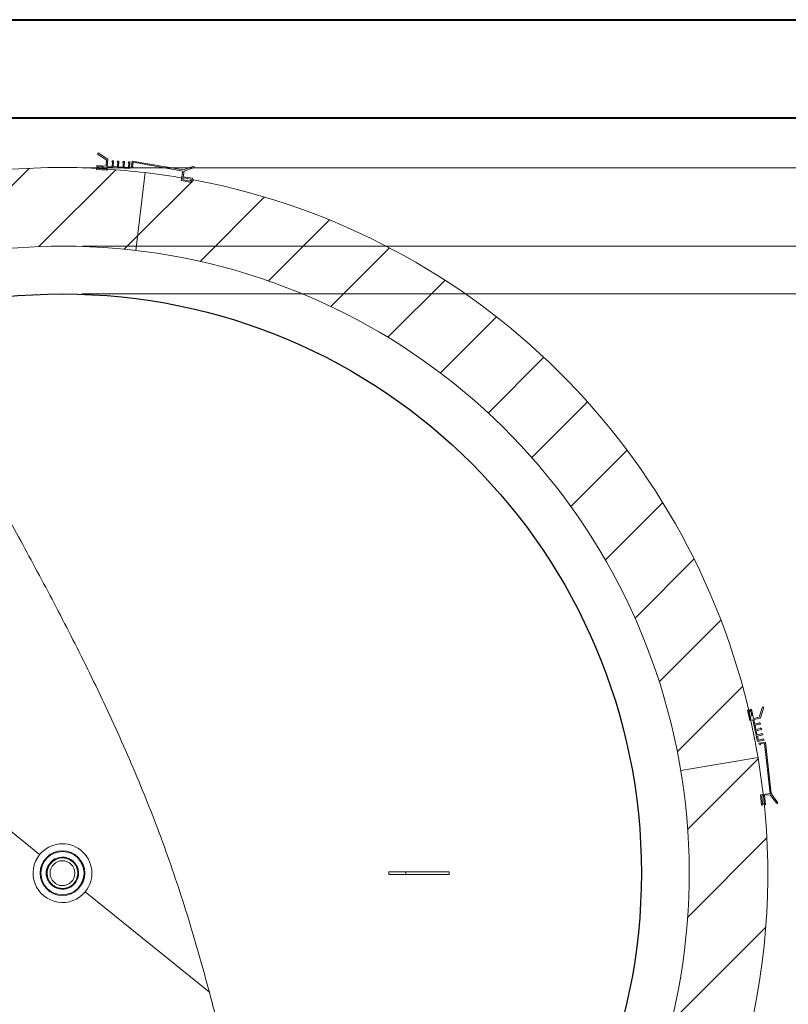
# Model space of a CAD drawing. Units: millimetres. Extents: x 0 to 210, y 0 to 297.
# Drawn here: x 101 to 140, y 247 to 297 of the extents above; entities that cross this region are included whole.
import ezdxf

# ---------------------------------------------------------------- set-up
doc = ezdxf.new("R2010")
doc.units = ezdxf.units.MM
doc.styles.add('SLDTEXTSTYLE0', font='TXT', dxfattribs={"width": 0.75})
doc.dimstyles.new('SLDDIMSTYLE0', dxfattribs={"dimtxt": 3.5, "dimasz": 3.302, "dimexe": 0, "dimexo": 0.0625, "dimgap": 0.875, "dimtad": 1, "dimlfac": 25, "dimrnd": 1e-09, "dimzin": 12, "dimdsep": 46, "dimtxsty": 'SLDTEXTSTYLE0', "dimsah": 1, "dimcen": 0.09, "dimadec": 0, "dimazin": 3, "dimtfac": 1, "dimtofl": 0, "dimtmove": 0, "dimatfit": 3, "dimfxl": 0, "dimfrac": 2, "dimtolj": 1, "dimtzin": 12, "dimarcsym": 0})

# ---------------------------------------------------------------- blocks, each defined once
blk = doc.blocks.new('_D_11')
at = {"color": 7, "linetype": 'Continuous', "lineweight": 0}
for p, q in [((103.741, 285.66), (155.997, 285.66)), ((154.997, 221.66), (154.997, 285.66)), ((103.741, 221.66), (124.385, 221.66)), ((125.909, 221.66), (136.408, 221.66)), ((137.932, 221.66), (155.997, 221.66))]:
    blk.add_line(p, q, dxfattribs=at)
for points in [[(154.997, 285.66), (154.489, 282.358), (155.505, 282.358)], [(154.997, 221.66), (155.505, 224.962), (154.489, 224.962)]]:
    blk.add_solid(points, dxfattribs=at)
at = {"color": 7, "linetype": 'Continuous', "lineweight": 0, "char_height": 3.5, "attachment_point": 1, "rotation": 90, "style": 'SLDTEXTSTYLE0'}
for s, insert in [('1600', (150.485, 248.363)), ('%%c', (150.485, 243.113))]:
    blk.add_mtext(s, dxfattribs=dict(at, insert=insert))
blk = doc.blocks.new('_D_12')
at = {"color": 7, "linetype": 'Continuous', "lineweight": 0}
for p, q in [((103.741, 289.66), (161.517, 289.66)), ((160.517, 289.66), (160.517, 217.66)), ((103.741, 217.66), (122.642, 217.66)), ((124.166, 217.66), (132.201, 217.66)), ((133.725, 217.66), (161.517, 217.66))]:
    blk.add_line(p, q, dxfattribs=at)
for points in [[(160.517, 289.66), (160.009, 286.358), (161.025, 286.358)], [(160.517, 217.66), (161.025, 220.962), (160.009, 220.962)]]:
    blk.add_solid(points, dxfattribs=at)
at = {"color": 7, "linetype": 'Continuous', "lineweight": 0, "char_height": 3.5, "attachment_point": 1, "rotation": 90, "style": 'SLDTEXTSTYLE0'}
for s, insert in [('1800', (156.005, 248.409)), ('%%c', (156.005, 243.158))]:
    blk.add_mtext(s, dxfattribs=dict(at, insert=insert))
blk = doc.blocks.new('_D_13')
at = {"color": 7, "linetype": 'Continuous', "lineweight": 0}
for p, q in [((103.741, 283.22), (148.699, 283.22)), ((147.699, 283.22), (147.699, 224.1)), ((103.741, 224.1), (137.207, 224.1)), ((138.731, 224.1), (148.699, 224.1))]:
    blk.add_line(p, q, dxfattribs=at)
for points in [[(147.699, 283.22), (147.191, 279.918), (148.207, 279.918)], [(147.699, 224.1), (148.207, 227.402), (147.191, 227.402)]]:
    blk.add_solid(points, dxfattribs=at)
at = {"color": 7, "linetype": 'Continuous', "lineweight": 0, "char_height": 3.5, "attachment_point": 1, "rotation": 90, "style": 'SLDTEXTSTYLE0'}
for s, insert in [('1478', (143.188, 257.638)), ('%%c', (143.188, 252.388)), ('Feet PCD', (143.188, 233.838))]:
    blk.add_mtext(s, dxfattribs=dict(at, insert=insert))

msp = doc.modelspace()

# ---------------------------------------------------------------- hatches: boundary and pattern name
at = {"linetype": 'Continuous', "lineweight": 0}
h = msp.add_hatch(dxfattribs=at)
h.set_pattern_fill('ANSI31', angle=3e-322, style=0)
h.paths.add_polyline_path([(104.5667676, 290.4156), (104.5269845, 290.3555892), (104.9927979, 290.0467863), (104.9742654, 289.7473593), (104.4911898, 289.7772583), (104.4877304, 289.7213653), (104.8270811, 289.7003618), (104.8218945, 289.6165623), (104.9656194, 289.6076667), (104.964631, 289.5916973), (104.5614026, 289.6166543), (104.5665893, 289.7004538), (104.4838888, 289.659296), (104.478096, 289.5657033), (105.0170647, 289.5323449), (105.0266991, 289.6880069), (106.1644365, 289.6175888), (106.1856871, 289.9609318), (106.1297799, 289.9643921), (106.0940507, 289.9104963), (106.1263205, 289.908499), (106.1119888, 289.6769421), (105.8884307, 289.6907788), (105.9062218, 289.9782288), (105.8503147, 289.981689), (105.8145854, 289.9277933), (105.8468553, 289.925796), (105.8325235, 289.6942391), (105.6089654, 289.7080758), (105.6267566, 289.9955257), (105.5708495, 289.998986), (105.5351202, 289.9450902), (105.5673901, 289.9430929), (105.5530583, 289.711536), (105.3295002, 289.7253727), (105.3472914, 290.0128227), (105.2913842, 290.0162829), (105.255655, 289.9623872), (105.2879248, 289.9603899), (105.2735931, 289.728833), (105.0301585, 289.7438999), (105.0518295, 290.0940367)], flags=0)
h = msp.add_hatch(dxfattribs=at)
h.set_pattern_fill('ANSI31', angle=3e-322, style=0)
edge = h.paths.add_edge_path(flags=0)
edge.add_line((108.8982026, 289.2030657), (108.9477572, 289.4867704))
edge.add_line((108.9477572, 289.4867704), (109.47262, 289.6787609))
edge.add_line((109.47262, 289.6787609), (109.4478859, 289.7463791))
edge.add_line((109.4478859, 289.7463791), (108.9013345, 289.5464551))
edge.add_line((108.9013345, 289.5464551), (106.3007084, 290.0007061))
edge.add_line((106.3007084, 290.0007061), (106.2540666, 289.6649166))
edge.add_line((106.2540666, 289.6649166), (106.3095341, 289.657212))
edge.add_line((106.3095341, 289.657212), (106.3585092, 289.7190622))
edge.add_line((106.3585092, 289.7190622), (106.3188896, 289.7245654))
edge.add_line((106.3188896, 289.7245654), (106.3481976, 289.9355633))
edge.add_line((106.3481976, 289.9355633), (108.8916989, 289.4912903))
edge.add_line((108.8916989, 289.4912903), (108.8065601, 289.0038632))
edge.add_line((108.8065601, 289.0038632), (109.3385063, 288.9109482))
edge.add_line((109.3385063, 288.9109482), (109.3481419, 288.966113))
edge.add_line((109.3481419, 288.966113), (109.2769059, 289.023222))
edge.add_line((109.2769059, 289.023222), (109.2693351, 288.9798782))
edge.add_line((109.2693351, 288.9798782), (108.9206148, 289.0407891))
edge.add_arc((108.929218, 289.0900434), 0.05, 80.09210909, 260.09210909, ccw=False)
edge.add_line((108.9378212, 289.1392977), (109.3653484, 289.0646216))
edge.add_line((109.3653484, 289.0646216), (109.374984, 289.1197864))
edge.add_line((109.374984, 289.1197864), (108.8982026, 289.2030657))
h = msp.add_hatch(dxfattribs=at)
h.set_pattern_fill('ANSI31', angle=3e-322, style=0)
edge = h.paths.add_edge_path(flags=0)
edge.add_arc((102.7407365, 253.6604533), 32, 83.27520795, 106.34190082, ccw=False)
edge.add_line((106.4879516, 285.4402957), (106.9563535, 289.412776))
edge.add_arc((102.7407365, 253.6604533), 36, 83.27520795, 86.45830682)
edge.add_line((104.964631, 289.5916973), (104.9656194, 289.6076667))
edge.add_arc((102.7407365, 253.6604533), 36.016, 86.45830682, 105.31925739)
edge.add_spline(control_points=[(93.2254091, 288.3967571), (93.0333998, 287.266699), (93.2393533, 285.9162063), (93.736943, 284.3676464)], knot_values=[0.0187996655, 0.0187996655, 0.0187996655, 0.0187996655, 0.0532603535, 0.0532603535, 0.0532603535, 0.0532603535], weights=[1, 1, 1, 1], degree=3, periodic=0)
h = msp.add_hatch(dxfattribs=at)
h.set_pattern_fill('ANSI31', angle=3e-322, style=0)
edge = h.paths.add_edge_path(flags=0)
edge.add_line((106.9563535, 289.412776), (106.4879516, 285.4402957))
edge.add_arc((102.7407365, 253.6604533), 32, 9.42520795, 83.27520795, ccw=False)
edge.add_line((134.3087432, 258.9007733), (138.254744, 259.5558134))
edge.add_arc((102.7407365, 253.6604533), 36, 9.42520795, 12.60830682)
edge.add_line((137.872601, 261.5187036), (137.8882151, 261.5221961))
edge.add_arc((102.7407365, 253.6604533), 36.016, 12.60830682, 80.09210909)
edge.add_line((108.9378212, 289.1392977), (108.9350682, 289.1235363))
edge.add_arc((102.7407365, 253.6604533), 36, 80.09210909, 83.27520795)
h = msp.add_hatch(dxfattribs=at)
h.set_pattern_fill('ANSI31', angle=3e-322, style=0)
h.paths.add_polyline_path([(138.553323, 262.130037), (138.4846145, 262.151558), (138.3175654, 261.6182326), (138.0247999, 261.5527472), (137.9191501, 262.0250756), (137.8645005, 262.0128517), (137.9387173, 261.6810507), (137.8567821, 261.6627236), (137.8882151, 261.5221961), (137.872601, 261.5187036), (137.7844139, 261.9129612), (137.8663491, 261.9312883), (137.8038121, 261.999277), (137.7123016, 261.978808), (137.8301753, 261.4518301), (137.9823743, 261.4858737), (138.2312002, 260.3734481), (138.5669047, 260.448538), (138.5546776, 260.5032014), (138.4929706, 260.5225294), (138.5000281, 260.4909774), (138.2736227, 260.4403354), (138.22473, 260.6589199), (138.5057849, 260.7217859), (138.4935579, 260.7764492), (138.4318509, 260.7957772), (138.4389084, 260.7642253), (138.212503, 260.7135832), (138.1636103, 260.9321677), (138.4446652, 260.9950337), (138.4324382, 261.049697), (138.3707311, 261.069025), (138.3777886, 261.0374731), (138.1513833, 260.986831), (138.1024906, 261.2054155), (138.3835455, 261.2682815), (138.3713185, 261.3229449), (138.3096114, 261.3422729), (138.3166689, 261.3107209), (138.0902636, 261.2600789), (138.0370238, 261.4980977), (138.379371, 261.5746734)], flags=0)
h = msp.add_hatch(dxfattribs=at)
h.set_pattern_fill('ANSI31', angle=3e-322, style=0)
edge = h.paths.add_edge_path(flags=0)
edge.add_line((138.5934407, 257.6322644), (138.8797332, 257.6635786))
edge.add_line((138.8797332, 257.6635786), (139.2101394, 257.2128313))
edge.add_line((139.2101394, 257.2128313), (139.2682093, 257.2553976))
edge.add_line((139.2682093, 257.2553976), (138.92415, 257.7247708))
edge.add_line((138.92415, 257.7247708), (138.6371029, 260.3491191))
edge.add_line((138.6371029, 260.3491191), (138.3015911, 260.3005194))
edge.add_line((138.3015911, 260.3005194), (138.3096191, 260.2450978))
edge.add_line((138.3096191, 260.2450978), (138.382651, 260.2152592))
edge.add_line((138.382651, 260.2152592), (138.3769167, 260.2548461))
edge.add_line((138.3769167, 260.2548461), (138.5877401, 260.2853843))
edge.add_line((138.5877401, 260.2853843), (138.868482, 257.718682))
edge.add_line((138.868482, 257.718682), (138.3766087, 257.6648816))
edge.add_line((138.3766087, 257.6648816), (138.4353229, 257.1280831))
edge.add_line((138.4353229, 257.1280831), (138.4909909, 257.134172))
edge.add_line((138.4909909, 257.134172), (138.5260316, 257.2184818))
edge.add_line((138.5260316, 257.2184818), (138.4822925, 257.2136977))
edge.add_line((138.4822925, 257.2136977), (138.4438021, 257.5655989))
edge.add_arc((138.4935056, 257.5710354), 0.05, 6.24210909, 186.24210909, ccw=False)
edge.add_line((138.5432092, 257.5764719), (138.590398, 257.145045))
edge.add_line((138.590398, 257.145045), (138.646066, 257.1511339))
edge.add_line((138.646066, 257.1511339), (138.5934407, 257.6322644))
h = msp.add_hatch(dxfattribs=at)
h.set_pattern_fill('ANSI31', angle=3e-322, style=0)
edge = h.paths.add_edge_path(flags=0)
edge.add_line((138.254744, 259.5558134), (134.3087432, 258.9007733))
edge.add_arc((102.7407365, 253.6604533), 32, -36.42211503, 9.42520795, ccw=False)
edge.add_line((128.4900065, 234.6611088), (131.5717774, 232.075196))
edge.add_arc((102.7407365, 253.6604533), 36.016, 323.17849375, 366.24210909)
edge.add_line((138.5432092, 257.5764719), (138.5273041, 257.5747323))
edge.add_arc((102.7407365, 253.6604533), 36, 6.24210909, 9.42520795)

# ---------------------------------------------------------------- linework, layer by layer
at = {"color": 7, "linetype": 'Continuous', "lineweight": 40}
for p, q in [((0.0788436, 297.2147802), (210.0788436, 297.2147802)), ((5.8750469, 292.2147802), (205.0788436, 292.2147802))]:
    msp.add_line(p, q, dxfattribs=at)
at = {"color": 7, "linetype": 'Continuous', "lineweight": 15}
for p, q in [((104.5269846, 290.3555904), (104.5667677, 290.4156003)), ((104.9927978, 290.0467858), (104.5269846, 290.3555904)), ((104.5667677, 290.4156003), (105.0518295, 290.0940356)), ((104.9742654, 289.7473583), (104.9927978, 290.0467858)), ((105.0518295, 290.0940356), (105.0301585, 289.7438989)), ((105.2556549, 289.9623881), (105.2913843, 290.0162826)), ((105.2879249, 289.9603901), (105.2556549, 289.9623881)), ((105.2735929, 289.7288332), (105.2879249, 289.9603901)), ((105.2913843, 290.0162826), (105.3472914, 290.0128231)), ((105.3472914, 290.0128231), (105.3295003, 289.7253738)), ((105.5351202, 289.9450908), (105.5708493, 289.9989853)), ((105.5673902, 289.9430928), (105.5351202, 289.9450908)), ((105.5530583, 289.7115359), (105.5673902, 289.9430928)), ((105.5708493, 289.9989853), (105.6267567, 289.9955259)), ((105.6267567, 289.9955259), (105.6089653, 289.7080765)), ((105.8145856, 289.9277935), (105.8503147, 289.981688)), ((105.8468552, 289.9257956), (105.8145856, 289.9277935)), ((105.8325236, 289.6942387), (105.8468552, 289.9257956)), ((105.8503147, 289.981688), (105.9062217, 289.9782286)), ((105.9062217, 289.9782286), (105.8884306, 289.6907792)), ((106.0940506, 289.9104962), (106.12978, 289.9643932)), ((106.12978, 289.9643932), (106.1856871, 289.9609313)), ((106.1856871, 289.9609313), (106.1644365, 289.6175895)), ((106.2540667, 289.6649156), (106.3007085, 290.0007067)), ((106.3007085, 290.0007067), (108.9013343, 289.5464549)), ((106.3481976, 289.9355636), (106.3188897, 289.7245655)), ((108.8916986, 289.4912896), (106.3481976, 289.9355636)), ((104.4780961, 289.5657025), (104.4838888, 289.6592961)), ((105.0170647, 289.5323453), (104.4780961, 289.5657025)), ((104.4838888, 289.6592961), (104.5665893, 289.7004542)), ((104.4877304, 289.7213659), (104.4911899, 289.7772584)), ((104.8270811, 289.7003613), (104.4877304, 289.7213659)), ((104.4911899, 289.7772584), (104.9742654, 289.7473583)), ((104.5665893, 289.7004542), (104.5614027, 289.6166549)), ((104.5614027, 289.6166549), (104.9646311, 289.5916972)), ((104.8218945, 289.6165619), (104.8270811, 289.7003613)), ((104.9656195, 289.6076665), (104.8218945, 289.6165619)), ((104.9646311, 289.5916972), (104.9656195, 289.6076665)), ((105.0266992, 289.6880064), (105.0170647, 289.5323453)), ((106.1644365, 289.6175895), (105.0266992, 289.6880064)), ((105.0301585, 289.7438989), (105.2735929, 289.7288332)), ((105.3295003, 289.7253738), (105.5530583, 289.7115359)), ((105.6089653, 289.7080765), (105.8325236, 289.6942387)), ((105.8884306, 289.6907792), (106.1119889, 289.6769414)), ((106.1263205, 289.9084983), (106.0940506, 289.9104962)), ((106.1119889, 289.6769414), (106.1263205, 289.9084983)), ((106.3095342, 289.6572123), (106.2540667, 289.6649156)), ((106.3585092, 289.7190628), (106.3095342, 289.6572123)), ((106.3188897, 289.7245655), (106.3585092, 289.7190628)), ((108.8065599, 289.0038643), (108.8916986, 289.4912896)), ((108.9477573, 289.4867692), (108.8982026, 289.2030654)), ((108.9013343, 289.5464549), (109.4478856, 289.7463784)), ((109.4726198, 289.6787605), (108.9477573, 289.4867692)), ((109.4478856, 289.7463784), (109.4726198, 289.6787605)), ((106.9563537, 289.412776), (106.4879517, 285.4402957)), ((109.3385063, 288.9109478), (108.8065599, 289.0038643)), ((108.8982026, 289.2030654), (109.3749838, 289.1197858)), ((108.9206146, 289.0407882), (109.2693351, 288.979877)), ((108.9350681, 289.1235361), (108.9378213, 289.139298)), ((109.3653487, 289.0646205), (108.9378213, 289.139298)), ((109.2693351, 288.979877), (109.2769061, 289.0232215)), ((109.2769061, 289.0232215), (109.348142, 288.9661131)), ((109.348142, 288.9661131), (109.3385063, 288.9109478)), ((109.3749838, 289.1197858), (109.3653487, 289.0646205)), ((101.5754261, 254.6049383), (74.8509745, 276.2651262)), ((137.7123027, 261.9788078), (137.8038125, 261.9992772)), ((137.8301744, 261.45183), (137.7123027, 261.9788078)), ((137.8663497, 261.931288), (137.7844148, 261.9129614)), ((137.7844148, 261.9129614), (137.872601, 261.5187035)), ((137.8038125, 261.9992772), (137.8663497, 261.931288)), ((137.8644996, 262.0128516), (137.9191499, 262.0250753)), ((137.9387169, 261.681051), (137.8644996, 262.0128516)), ((137.9191499, 262.0250753), (138.0248003, 261.5527473)), ((138.3175664, 261.6182325), (138.4846144, 262.1515582)), ((138.5533218, 262.1300367), (138.3793716, 261.5746734)), ((138.4846144, 262.1515582), (138.5533218, 262.1300367)), ((137.9823737, 261.4858738), (137.8301744, 261.45183)), ((137.8567819, 261.6627238), (137.9387169, 261.681051)), ((137.8882151, 261.5221963), (137.8567819, 261.6627238)), ((137.8882151, 261.5221963), (137.872601, 261.5187035)), ((138.2311993, 260.3734479), (137.9823737, 261.4858738)), ((138.0248003, 261.5527473), (138.3175664, 261.6182325)), ((138.3793716, 261.5746734), (138.037024, 261.4980976)), ((138.037024, 261.4980976), (138.0902629, 261.2600789)), ((138.0902629, 261.2600789), (138.3166699, 261.3107208)), ((138.3166699, 261.3107208), (138.3096104, 261.3422731)), ((138.3096104, 261.3422731), (138.3713178, 261.3229451)), ((138.3713178, 261.3229451), (138.3835463, 261.2682817)), ((138.3835463, 261.2682817), (138.1024914, 261.2054155)), ((138.1024914, 261.2054155), (138.1513839, 260.986831)), ((138.1513839, 260.986831), (138.3777885, 261.0374729)), ((138.4446649, 260.9950338), (138.16361, 260.9321675)), ((138.16361, 260.9321675), (138.2125025, 260.713583)), ((138.3777885, 261.0374729), (138.3707313, 261.0690252)), ((138.3707313, 261.0690252), (138.4324388, 261.0496972)), ((138.4389095, 260.7642255), (138.4318499, 260.7957772)), ((138.4318499, 260.7957772), (138.4935574, 260.7764492)), ((138.4324388, 261.0496972), (138.4446649, 260.9950338)), ((138.2125025, 260.713583), (138.4389095, 260.7642255)), ((138.5057859, 260.7217858), (138.224731, 260.6589196)), ((138.224731, 260.6589196), (138.2736235, 260.4403356)), ((138.5669045, 260.4485378), (138.2311993, 260.3734479)), ((138.2736235, 260.4403356), (138.5000281, 260.4909775)), ((138.30159, 260.3005192), (138.6371021, 260.3491191)), ((138.3096199, 260.2450977), (138.30159, 260.3005192)), ((138.5877399, 260.2853844), (138.3769159, 260.254846)), ((138.5000281, 260.4909775), (138.4929709, 260.5225293)), ((138.4929709, 260.5225293), (138.5546784, 260.5032013)), ((138.4935574, 260.7764492), (138.5057859, 260.7217858)), ((138.5546784, 260.5032013), (138.5669045, 260.4485378)), ((138.8684826, 257.7186821), (138.5877399, 260.2853844)), ((138.6371021, 260.3491191), (138.9241509, 257.724771)), ((138.3826499, 260.215259), (138.3096199, 260.2450977)), ((138.3769159, 260.254846), (138.3826499, 260.215259)), ((138.2547431, 259.5558134), (134.3087439, 258.9007733)), ((138.3766084, 257.6648817), (138.8684826, 257.7186821)), ((138.4353237, 257.1280832), (138.3766084, 257.6648817)), ((138.4438019, 257.5655989), (138.4822922, 257.2136978)), ((138.5273032, 257.5747324), (138.5432081, 257.5764719)), ((138.5903983, 257.1450449), (138.5432081, 257.5764719)), ((138.8797335, 257.6635785), (138.5934405, 257.6322643)), ((138.5934405, 257.6322643), (138.6460667, 257.1511338)), ((139.2101388, 257.2128315), (138.8797335, 257.6635785)), ((138.9241509, 257.724771), (139.2682104, 257.2553975)), ((138.4909921, 257.1341721), (138.4353237, 257.1280832)), ((138.4822922, 257.2136978), (138.5260324, 257.2184817)), ((138.5260324, 257.2184817), (138.4909921, 257.1341721)), ((138.6460667, 257.1511338), (138.5903983, 257.1450449)), ((139.2682104, 257.2553975), (139.2101388, 257.2128315)), ((119.406796, 253.6004533), (119.406796, 253.7204533)), ((120.2730994, 253.7204533), (119.406796, 253.7204533)), ((120.2730994, 253.6004533), (119.406796, 253.6004533)), ((120.2730994, 253.6004533), (120.2730994, 253.7204533)), ((122.4819736, 253.7204533), (120.2730994, 253.7204533)), ((122.4819736, 253.6004533), (120.2730994, 253.6004533)), ((122.4819867, 253.6004533), (122.4819867, 253.7204533)), ((110.2418201, 247.5808195), (103.9060468, 252.7159684))]:
    msp.add_line(p, q, dxfattribs=at)
at = {"color": 7, "linetype": 'Continuous'}
msp.add_circle((102.7407365, 253.6604533), 29.56, dxfattribs=at)
at = {"color": 7, "linetype": 'Continuous', "lineweight": 15}
for radius in [1.14, 1.1, 0.635]:
    msp.add_circle((102.7407365, 253.6604533), radius, dxfattribs=at)
for centre, radius, start, end in [((102.7407365, 253.6604533), 36.016, 86.45830682, 105.31925739), ((102.7407365, 253.6604533), 36, 83.27520795, 86.45830682), ((102.7407365, 253.6604533), 36, 80.09210909, 83.27520795), ((108.929218, 289.0900434), 0.05, 80.09210909, 260.09210909), ((102.7407365, 253.6604533), 36.016, 12.60830682, 80.09210909), ((102.7407365, 253.6604533), 32, 90, 106.3375545), ((102.7407365, 253.6604533), 32, 295.12941103, 90), ((102.7407365, 253.6604533), 35.9, 140.97520795, 295.39602126), ((102.7407365, 253.6604533), 36, 9.42520795, 12.60830682), ((102.7407365, 253.6604533), 36, 6.24210909, 9.42520795), ((102.7407365, 253.6604533), 36.016, 323.17849375, 6.24210909), ((138.4935056, 257.5710354), 0.05, 6.24210909, 186.24210909), ((102.7407365, 253.6604533), 1.5, 320.97520795, 140.97520795), ((102.7407365, 253.6604533), 1.5, 140.97520795, 320.97520795), ((102.7407365, 253.6604533), 0.77906, 101.22828932, 220.25645117), ((102.7407365, 253.6604533), 0.81906, 223.2795973, 144.27826864)]:
    msp.add_arc(centre, radius, start, end, dxfattribs=at)
for points, knots in [([(110.2418201, 247.5808195), (110.0716923, 248.2068986), (109.7313896, 249.4592297), (109.1791096, 251.3248024), (108.5895177, 253.1751951), (107.9542155, 255.0029313), (107.2724527, 256.803057), (106.5432875, 258.5945752), (105.7711895, 260.3750189), (104.9615017, 262.1420581), (104.1298675, 263.8738403), (103.283082, 265.5689446), (102.427972, 267.2259674), (101.5712217, 268.8434255), (100.7200155, 270.4201105), (100.152465, 271.4560068), (99.8721276, 271.9676802)], [0, 0, 0, 0, 0.0732283689, 0.1464769573, 0.2195868283, 0.2924160518, 0.36485825, 0.4368319441, 0.5107185172, 0.5838879092, 0.6562116562, 0.7275507759, 0.7977574404, 0.8666762174, 0.9341456957, 1, 1, 1, 1]), ([(102.5890389, 254.4246014), (102.638792, 254.4322324), (102.732278, 254.4465709), (102.8712186, 254.4352443), (103.0003632, 254.4043768), (103.1223345, 254.3513909), (103.2339258, 254.2791917), (103.3314908, 254.1888954), (103.4128825, 254.0837705), (103.4752329, 253.9663254), (103.517873, 253.8397831), (103.5384215, 253.7072717), (103.5368914, 253.5726449), (103.5123235, 253.4402664), (103.4662965, 253.3137619), (103.3994063, 253.1969742), (103.3141199, 253.0921628), (103.211799, 253.0030072), (103.0957153, 252.9315783), (102.9690902, 252.8810776), (102.8358771, 252.8521056), (102.6996904, 252.8463086), (102.5639301, 252.8627994), (102.4323798, 252.9021772), (102.3180864, 252.9586126), (102.2214117, 253.024973), (102.1701018, 253.0742838), (102.1444469, 253.0989392)], [0, 0, 0, 0, 0.045412427, 0.0853299613, 0.1252475214, 0.1651650724, 0.205082617, 0.2449992472, 0.2849169648, 0.3248577601, 0.3647985582, 0.405228629, 0.4456586842, 0.4860887213, 0.5265188068, 0.5669311427, 0.6073439594, 0.6482673194, 0.6891906925, 0.7301332539, 0.7710758151, 0.8120035682, 0.8529331378, 0.8943051866, 0.9356772363, 0.9678386155, 1, 1, 1, 1]), ([(102.1461893, 253.157017), (102.1715983, 253.1294779), (102.2321199, 253.0638827), (102.3484638, 252.98167), (102.4904469, 252.9171504), (102.6407706, 252.8828594), (102.7923949, 252.8783065), (102.9421322, 252.9027538), (103.0865474, 252.9565722), (103.2191548, 253.0390009), (103.3319952, 253.1454426), (103.4201884, 253.2695692), (103.4827183, 253.4074849), (103.5179917, 253.5564386), (103.5233175, 253.712145), (103.4975576, 253.8657991), (103.4429983, 254.0088161), (103.3628713, 254.1373194), (103.2591188, 254.2487272), (103.1332529, 254.3395572), (102.9909763, 254.4032436), (102.8454171, 254.4385758), (102.748916, 254.4377635), (102.703917, 254.4373847)], [0, 0, 0, 0, 0.035564519, 0.08471072, 0.1341853732, 0.1830073657, 0.2302704068, 0.2775334504, 0.3263554367, 0.3758301007, 0.4249762947, 0.4728509084, 0.5196770476, 0.568073388, 0.617438075, 0.6668027653, 0.7151991087, 0.7620252421, 0.8098997953, 0.8590459963, 0.9085206496, 0.957342642, 1, 1, 1, 1]), ([(101.904359, 253.6052099), (101.9053876, 253.6554945), (101.9073677, 253.7522899), (101.9424196, 253.8931076), (101.995798, 254.0236263), (102.0494426, 254.100788), (102.0757727, 254.1386608)], [0, 0, 0, 0, 0.2635605747, 0.5073414219, 0.7581911015, 1, 1, 1, 1]), ([(102.0757727, 254.1386608), (102.0501129, 254.0954426), (102.0014943, 254.0135555), (101.9585039, 253.8794864), (101.9375929, 253.7461069), (101.9402385, 253.6109674), (101.9649154, 253.4780786), (102.0123214, 253.3516569), (102.073434, 253.2432673), (102.1242866, 253.1829824), (102.1461893, 253.157017)], [0, 0, 0, 0, 0.1419374927, 0.2689341904, 0.3959310235, 0.5229279145, 0.6499244202, 0.7769211951, 0.903917761, 1, 1, 1, 1]), ([(102.1444469, 253.0989392), (102.1234753, 253.1211923), (102.0717755, 253.1760514), (102.0047367, 253.2777871), (101.9357245, 253.4230034), (101.9161204, 253.5368861), (101.904359, 253.6052099)], [0, 0, 0, 0, 0.16057333294, 0.39585062391, 0.63754067827, 1, 1, 1, 1]), ([(112.5603233, 237.9455183), (112.3801107, 238.7337427), (112.0165339, 240.3239759), (111.4591995, 242.7243199), (110.8761564, 245.1504177), (110.4538098, 246.7686001), (110.2418201, 247.5808195)], [0, 0, 0, 0, 0.24475045393, 0.49378103599, 0.74591191299, 1, 1, 1, 1])]:
    msp.add_open_spline(points, degree=3, knots=knots, dxfattribs=at)

# ---------------------------------------------------------------- dimensions: what is measured, and where the dimension line sits
at = {"color": 7, "linetype": 'Continuous', "lineweight": 0}
for base, p1, p2, text, picture, middle in [((160.5167365, 217.6604533), (102.7407365, 289.6604533), (102.7407365, 217.6604533), '%%c<>', '_D_12', (160.5167365, 250.7810383)), ((154.9967365, 285.6604533), (102.7407365, 221.6604533), (102.7407365, 285.6604533), '%%c<>', '_D_11', (154.9967365, 250.7353333)), ((147.6993541, 224.1004533), (102.7407365, 283.2204533), (102.7407365, 224.1004533), 'Feet PCD%%c<>', '_D_13', (147.6993541, 250.7353333))]:
    dim = msp.add_linear_dim(base=base, p1=p1, p2=p2, angle=90, text=text, dimstyle='SLDDIMSTYLE0', dxfattribs=at)
    dim.commit()
    dim.dimension.update_dxf_attribs({"geometry": picture, "text_midpoint": middle, "dimtype": 160})

doc.saveas('drawing.dxf')
